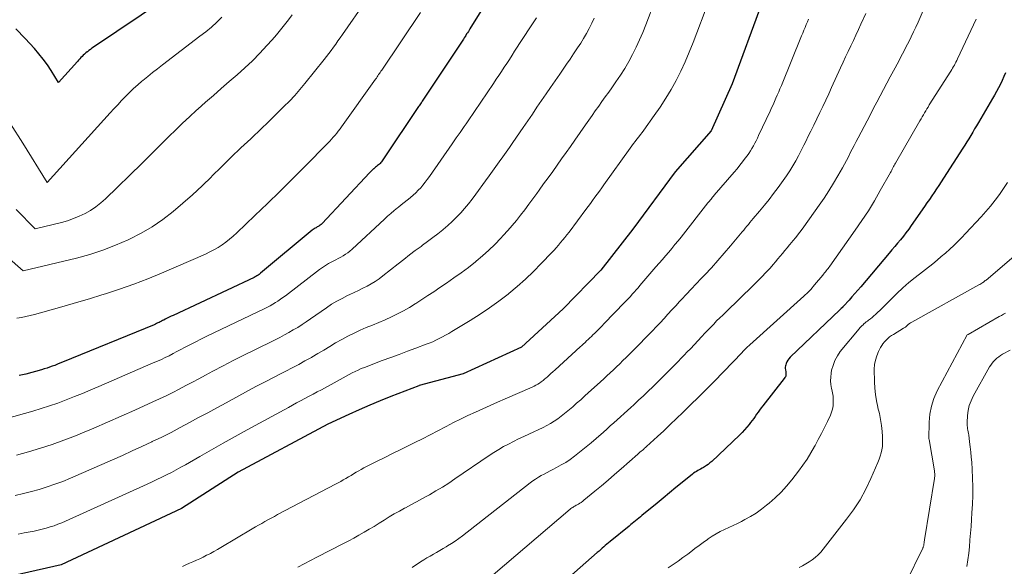
# Model space of a CAD drawing. Units: feet. Extents: x 1189172 to 1191672, y 7083870 to 7091370.
# Drawn here: x 1190474 to 1190537, y 7084826 to 7084861 of the extents above; entities that cross this region are included whole.
import ezdxf

# ---------------------------------------------------------------- set-up
doc = ezdxf.new("R2010")
doc.units = ezdxf.units.FT
doc.header["$MEASUREMENT"] = 0
doc.layers.add('Level 44', color=7, linetype='Continuous', lineweight=0)
doc.layers.add('Level 45', color=7, linetype='Continuous', lineweight=0)

msp = doc.modelspace()

# ---------------------------------------------------------------- linework, layer by layer
at = {"layer": 'Level 44', "color": 32, "linetype": 'Continuous', "lineweight": 30, "flags": 128}
for points, elevation in [([(1190504.65, 7084863.13), (1190502.88, 7084860.27), (1190502.83, 7084860.18), (1190502.78, 7084860.1), (1190502.73, 7084860.02), (1190502.67, 7084859.94), (1190502.62, 7084859.85), (1190502.57, 7084859.77), (1190502.51, 7084859.69), (1190502.46, 7084859.61), (1190499.89, 7084855.75), (1190499.85, 7084855.69), (1190499.82, 7084855.63), (1190499.78, 7084855.57), (1190499.74, 7084855.51), (1190499.7, 7084855.45), (1190499.66, 7084855.39), (1190499.62, 7084855.33), (1190499.58, 7084855.28), (1190497.33, 7084851.92), (1190497.29, 7084851.86), (1190497.24, 7084851.8), (1190497.2, 7084851.74), (1190497.15, 7084851.69), (1190497.11, 7084851.63), (1190497.06, 7084851.58), (1190497, 7084851.54), (1190496.95, 7084851.49), (1190496.88, 7084851.43), (1190496.82, 7084851.39), (1190496.77, 7084851.34), (1190496.71, 7084851.29), (1190496.69, 7084851.27), (1190496.62, 7084851.21), (1190496.56, 7084851.15), (1190496.49, 7084851.09), (1190496.43, 7084851.03), (1190493.39, 7084847.77), (1190493.35, 7084847.73), (1190493.31, 7084847.7), (1190493.26, 7084847.66), (1190493.22, 7084847.63), (1190493.17, 7084847.6), (1190493.12, 7084847.58), (1190493.07, 7084847.55), (1190493.02, 7084847.52), (1190492.99, 7084847.5), (1190492.93, 7084847.47), (1190492.86, 7084847.43), (1190492.8, 7084847.38), (1190492.75, 7084847.34), (1190489.43, 7084844.58), (1190489.38, 7084844.54), (1190489.33, 7084844.5), (1190489.28, 7084844.46), (1190489.23, 7084844.43), (1190489.18, 7084844.4), (1190489.13, 7084844.37), (1190489.08, 7084844.34), (1190489.02, 7084844.31), (1190483.81, 7084841.87), (1190483.68, 7084841.81), (1190483.55, 7084841.75), (1190483.43, 7084841.68), (1190483.3, 7084841.62), (1190483.21, 7084841.57), (1190483.13, 7084841.53), (1190483.06, 7084841.49), (1190482.98, 7084841.45), (1190482.9, 7084841.41), (1190482.82, 7084841.38), (1190482.74, 7084841.34), (1190482.66, 7084841.3), (1190482.58, 7084841.27), (1190476.7, 7084838.86), (1190476.53, 7084838.79), (1190476.37, 7084838.73), (1190476.2, 7084838.66), (1190476.03, 7084838.6), (1190475.86, 7084838.54), (1190475.7, 7084838.48), (1190475.52, 7084838.43), (1190475.35, 7084838.38), (1190474.33, 7084838.1), (1190473.91, 7084838)], 2230), ([(1190483.24, 7084862.18), (1190478.69, 7084859.09), (1190478.58, 7084859.02), (1190478.49, 7084858.95), (1190478.39, 7084858.88), (1190478.29, 7084858.8), (1190478.27, 7084858.79), (1190478.19, 7084858.72), (1190478.11, 7084858.65), (1190478.03, 7084858.57), (1190477.95, 7084858.5), (1190477.88, 7084858.42), (1190477.8, 7084858.34), (1190477.73, 7084858.26), (1190477.65, 7084858.18), (1190476.43, 7084856.83), (1190475.96, 7084857.59), (1190475.72, 7084857.96), (1190475.46, 7084858.33), (1190475.18, 7084858.67), (1190474.89, 7084859.01), (1190474.3, 7084859.64), (1190473.7, 7084860.28)], 2240), ([(1190521.65, 7084861.92), (1190519.74, 7084856.73), (1190518.39, 7084853.71), (1190516.08, 7084851.09), (1190513.36, 7084847.4), (1190511.3, 7084844.78), (1190508.88, 7084842.29), (1190506.2, 7084839.82), (1190502.44, 7084838.12), (1190499.62, 7084837.36), (1190499.59, 7084837.34), (1190497.8, 7084836.66), (1190497.12, 7084836.39), (1190496.44, 7084836.11), (1190495.76, 7084835.81), (1190495.09, 7084835.51), (1190493.75, 7084834.88), (1190487.99, 7084831.79), (1190484.35, 7084829.47), (1190476.61, 7084825.84), (1190464.98, 7084823.22)], 2220), ([(1190537.31, 7084857.44), (1190537.2, 7084857.2), (1190537.09, 7084856.96), (1190536.98, 7084856.72), (1190536.86, 7084856.49), (1190536.73, 7084856.25), (1190536.61, 7084856.02), (1190536.47, 7084855.79), (1190535.57, 7084854.26), (1190535.45, 7084854.05), (1190535.32, 7084853.84), (1190535.2, 7084853.63), (1190535.07, 7084853.42), (1190534.95, 7084853.21), (1190534.82, 7084853.01), (1190534.69, 7084852.8), (1190534.56, 7084852.6), (1190533.33, 7084850.68), (1190533.18, 7084850.45), (1190533.03, 7084850.22), (1190532.88, 7084849.99), (1190532.73, 7084849.77), (1190532.57, 7084849.54), (1190532.42, 7084849.32), (1190532.26, 7084849.09), (1190532.11, 7084848.87), (1190531.25, 7084847.64), (1190531.09, 7084847.41), (1190530.91, 7084847.18), (1190530.74, 7084846.96), (1190530.56, 7084846.73), (1190530.37, 7084846.51), (1190530.19, 7084846.3), (1190530, 7084846.08), (1190529.82, 7084845.86), (1190528, 7084843.71), (1190527.81, 7084843.49), (1190527.63, 7084843.27), (1190527.44, 7084843.06), (1190527.25, 7084842.84), (1190526.9, 7084842.45), (1190526.88, 7084842.43), (1190526.86, 7084842.41), (1190526.85, 7084842.4), (1190526.83, 7084842.38), (1190526.75, 7084842.31), (1190526.65, 7084842.22), (1190523.47, 7084839.18), (1190523.39, 7084839.08), (1190523.31, 7084838.99), (1190523.25, 7084838.88), (1190523.2, 7084838.77), (1190523.18, 7084838.7), (1190523.16, 7084838.62), (1190523.14, 7084838.54), (1190523.15, 7084838.45), (1190523.16, 7084838.37), (1190523.17, 7084838.34), (1190523.18, 7084838.27), (1190523.19, 7084838.2), (1190523.19, 7084838.13), (1190523.19, 7084838.06), (1190523.18, 7084837.99), (1190523.16, 7084837.93), (1190523.13, 7084837.87), (1190523.09, 7084837.81), (1190521.7, 7084836.06), (1190521.6, 7084835.92), (1190521.5, 7084835.79), (1190521.41, 7084835.66), (1190521.31, 7084835.52), (1190521.22, 7084835.38), (1190521.12, 7084835.25), (1190521.02, 7084835.11), (1190520.92, 7084834.98), (1190520.84, 7084834.87), (1190520.69, 7084834.69), (1190520.54, 7084834.52), (1190520.38, 7084834.35), (1190520.21, 7084834.18), (1190518.42, 7084832.49), (1190518.31, 7084832.39), (1190518.2, 7084832.3), (1190518.08, 7084832.22), (1190517.96, 7084832.14), (1190517.9, 7084832.1), (1190517.81, 7084832.05), (1190517.71, 7084832), (1190517.62, 7084831.95), (1190517.53, 7084831.9), (1190517.44, 7084831.84), (1190517.35, 7084831.79), (1190517.26, 7084831.73), (1190517.18, 7084831.66), (1190516.53, 7084831.14), (1190516.12, 7084830.81), (1190515.72, 7084830.48), (1190515.31, 7084830.14), (1190514.91, 7084829.81), (1190513.94, 7084829.01), (1190513.84, 7084828.93), (1190513.74, 7084828.84), (1190513.63, 7084828.76), (1190513.53, 7084828.68), (1190513.42, 7084828.59), (1190513.32, 7084828.51), (1190513.22, 7084828.43), (1190513.11, 7084828.34), (1190511.9, 7084827.35), (1190511.79, 7084827.26), (1190511.69, 7084827.17), (1190511.58, 7084827.09), (1190511.48, 7084827), (1190511.38, 7084826.91), (1190511.28, 7084826.82), (1190511.18, 7084826.73), (1190511.07, 7084826.64), (1190505.25, 7084821.52)], 2210)]:
    msp.add_lwpolyline(points, dxfattribs=dict(at, elevation=elevation))
at = {"layer": 'Level 45', "color": 32, "linetype": 'Continuous', "lineweight": 0, "flags": 128}
for points, elevation in [([(1190496.21, 7084862.1), (1190494.68, 7084859.9), (1190494.54, 7084859.7), (1190494.4, 7084859.49), (1190494.26, 7084859.29), (1190494.12, 7084859.09), (1190493.97, 7084858.89), (1190493.82, 7084858.69), (1190493.67, 7084858.49), (1190493.52, 7084858.3), (1190492.27, 7084856.75), (1190491.95, 7084856.37), (1190491.62, 7084856), (1190491.28, 7084855.63), (1190490.93, 7084855.28), (1190490.58, 7084854.93), (1190490.22, 7084854.58), (1190489.86, 7084854.23), (1190489.5, 7084853.89), (1190488.79, 7084853.21), (1190488.16, 7084852.62), (1190487.54, 7084852.02), (1190486.92, 7084851.41), (1190486.3, 7084850.81), (1190486.26, 7084850.77), (1190485.66, 7084850.19), (1190485.05, 7084849.62), (1190484.43, 7084849.07), (1190483.8, 7084848.53), (1190483.14, 7084848.03), (1190482.46, 7084847.56), (1190481.74, 7084847.14), (1190481.01, 7084846.76), (1190480.91, 7084846.72), (1190480.1, 7084846.37), (1190479.28, 7084846.05), (1190478.44, 7084845.78), (1190477.59, 7084845.55), (1190474.17, 7084844.72), (1190468.72, 7084849.49)], 2234), ([(1190514.82, 7084862.17), (1190514.18, 7084860.52), (1190513.99, 7084860.04), (1190513.79, 7084859.56), (1190513.57, 7084859.09), (1190513.34, 7084858.63), (1190513.09, 7084858.18), (1190512.83, 7084857.73), (1190512.56, 7084857.29), (1190512.27, 7084856.86), (1190512.01, 7084856.49), (1190511.8, 7084856.2), (1190511.58, 7084855.9), (1190511.37, 7084855.6), (1190511.16, 7084855.3), (1190510.94, 7084855.01), (1190510.73, 7084854.71), (1190510.52, 7084854.41), (1190510.31, 7084854.11), (1190509.62, 7084853.13), (1190509.34, 7084852.72), (1190509.06, 7084852.32), (1190508.77, 7084851.92), (1190508.48, 7084851.51), (1190508.2, 7084851.11), (1190507.91, 7084850.71), (1190507.62, 7084850.31), (1190507.33, 7084849.91), (1190507.18, 7084849.7), (1190506.92, 7084849.35), (1190506.66, 7084849), (1190506.4, 7084848.65), (1190506.14, 7084848.31), (1190505.87, 7084847.97), (1190505.59, 7084847.64), (1190505.31, 7084847.31), (1190505.02, 7084846.99), (1190504.87, 7084846.82), (1190504.49, 7084846.43), (1190504.1, 7084846.05), (1190503.69, 7084845.69), (1190503.28, 7084845.34), (1190503.23, 7084845.3), (1190502.78, 7084844.95), (1190502.32, 7084844.6), (1190501.85, 7084844.27), (1190501.38, 7084843.94), (1190500.94, 7084843.65), (1190500.56, 7084843.39), (1190500.17, 7084843.14), (1190499.79, 7084842.88), (1190499.4, 7084842.63), (1190499.36, 7084842.6), (1190498.99, 7084842.37), (1190498.61, 7084842.16), (1190498.22, 7084841.96), (1190497.83, 7084841.77), (1190497.43, 7084841.59), (1190497.02, 7084841.42), (1190496.62, 7084841.25), (1190496.22, 7084841.08), (1190495.83, 7084840.91), (1190495.43, 7084840.73), (1190495.03, 7084840.53), (1190494.64, 7084840.32), (1190494.25, 7084840.1), (1190493.87, 7084839.87), (1190493.49, 7084839.64), (1190493.11, 7084839.41), (1190492.72, 7084839.19), (1190492.69, 7084839.17), (1190492.28, 7084838.94), (1190491.88, 7084838.71), (1190491.46, 7084838.5), (1190491.05, 7084838.28), (1190490.8, 7084838.16), (1190490.25, 7084837.88), (1190489.71, 7084837.61), (1190489.17, 7084837.32), (1190488.64, 7084837.04), (1190487.21, 7084836.26), (1190486.62, 7084835.94), (1190486.03, 7084835.62), (1190485.44, 7084835.3), (1190484.85, 7084834.98), (1190484.26, 7084834.66), (1190483.67, 7084834.35), (1190483.07, 7084834.05), (1190482.46, 7084833.76), (1190482.43, 7084833.74), (1190481.8, 7084833.45), (1190481.18, 7084833.16), (1190480.55, 7084832.87), (1190479.91, 7084832.6), (1190477.2, 7084831.42), (1190476.71, 7084831.21), (1190476.21, 7084831.02), (1190475.71, 7084830.85), (1190475.2, 7084830.69), (1190474.69, 7084830.55), (1190474.18, 7084830.42), (1190473.66, 7084830.31)], 2224), ([(1190518.24, 7084862.05), (1190517.22, 7084859.4), (1190516.97, 7084858.78), (1190516.71, 7084858.16), (1190516.43, 7084857.56), (1190516.13, 7084856.96), (1190515.81, 7084856.38), (1190515.48, 7084855.81), (1190515.11, 7084855.25), (1190514.73, 7084854.7), (1190514.05, 7084853.77), (1190513.95, 7084853.62), (1190513.84, 7084853.48), (1190513.73, 7084853.33), (1190513.62, 7084853.19), (1190513.51, 7084853.04), (1190513.4, 7084852.9), (1190513.29, 7084852.75), (1190513.19, 7084852.61), (1190511.49, 7084850.25), (1190511.35, 7084850.05), (1190511.21, 7084849.85), (1190511.06, 7084849.65), (1190510.92, 7084849.45), (1190510.77, 7084849.25), (1190510.63, 7084849.06), (1190510.48, 7084848.86), (1190510.33, 7084848.66), (1190509.25, 7084847.22), (1190509.12, 7084847.05), (1190508.98, 7084846.88), (1190508.85, 7084846.71), (1190508.71, 7084846.54), (1190508.58, 7084846.38), (1190508.43, 7084846.21), (1190508.29, 7084846.05), (1190508.14, 7084845.9), (1190507.46, 7084845.19), (1190506.96, 7084844.69), (1190506.45, 7084844.2), (1190505.92, 7084843.73), (1190505.38, 7084843.28), (1190505.33, 7084843.24), (1190504.74, 7084842.79), (1190504.14, 7084842.35), (1190503.53, 7084841.94), (1190502.9, 7084841.54), (1190501.72, 7084840.83), (1190501.52, 7084840.71), (1190501.32, 7084840.59), (1190501.12, 7084840.48), (1190500.91, 7084840.38), (1190500.7, 7084840.28), (1190500.49, 7084840.18), (1190500.27, 7084840.09), (1190500.06, 7084840.01), (1190499.41, 7084839.77), (1190498.87, 7084839.56), (1190498.33, 7084839.36), (1190497.79, 7084839.16), (1190497.25, 7084838.96), (1190496.11, 7084838.53), (1190495.9, 7084838.45), (1190495.7, 7084838.36), (1190495.5, 7084838.27), (1190495.31, 7084838.17), (1190495.11, 7084838.07), (1190494.92, 7084837.96), (1190494.73, 7084837.86), (1190494.53, 7084837.75), (1190493.33, 7084837.09), (1190493.07, 7084836.95), (1190492.8, 7084836.81), (1190492.54, 7084836.67), (1190492.27, 7084836.53), (1190492, 7084836.39), (1190491.74, 7084836.25), (1190491.47, 7084836.11), (1190491.21, 7084835.96), (1190488.56, 7084834.51), (1190487.79, 7084834.09), (1190487.03, 7084833.66), (1190486.27, 7084833.23), (1190485.51, 7084832.8), (1190484.59, 7084832.28), (1190484.29, 7084832.11), (1190483.99, 7084831.94), (1190483.69, 7084831.78), (1190483.38, 7084831.62), (1190483.07, 7084831.47), (1190482.76, 7084831.32), (1190482.45, 7084831.17), (1190482.14, 7084831.02), (1190476.88, 7084828.65), (1190476.64, 7084828.55), (1190476.4, 7084828.45), (1190476.15, 7084828.36), (1190475.9, 7084828.28), (1190475.64, 7084828.2), (1190475.39, 7084828.13), (1190475.13, 7084828.07), (1190474.87, 7084828.02), (1190474.62, 7084827.97), (1190474.23, 7084827.9), (1190473.85, 7084827.82)], 2222), ([(1190532.15, 7084861.74), (1190531.69, 7084860.7), (1190531.54, 7084860.38), (1190531.4, 7084860.07), (1190531.25, 7084859.75), (1190531.09, 7084859.44), (1190530.93, 7084859.13), (1190530.77, 7084858.82), (1190530.61, 7084858.51), (1190530.44, 7084858.2), (1190530.11, 7084857.58), (1190529.89, 7084857.18), (1190529.68, 7084856.78), (1190529.46, 7084856.38), (1190529.25, 7084855.97), (1190529.04, 7084855.57), (1190528.83, 7084855.17), (1190528.62, 7084854.76), (1190528.41, 7084854.36), (1190527.83, 7084853.27), (1190527.71, 7084853.03), (1190527.58, 7084852.78), (1190527.46, 7084852.54), (1190527.33, 7084852.3), (1190527.21, 7084852.06), (1190527.08, 7084851.82), (1190526.95, 7084851.58), (1190526.82, 7084851.35), (1190526.54, 7084850.84), (1190526.25, 7084850.35), (1190525.96, 7084849.87), (1190525.65, 7084849.4), (1190525.33, 7084848.94), (1190524.34, 7084847.56), (1190524.17, 7084847.33), (1190524, 7084847.1), (1190523.82, 7084846.88), (1190523.64, 7084846.65), (1190523.58, 7084846.58), (1190523.43, 7084846.39), (1190523.28, 7084846.21), (1190523.13, 7084846.03), (1190522.98, 7084845.85), (1190522.83, 7084845.67), (1190522.68, 7084845.49), (1190522.52, 7084845.31), (1190522.37, 7084845.13), (1190522.17, 7084844.91), (1190521.91, 7084844.62), (1190521.64, 7084844.34), (1190521.37, 7084844.07), (1190521.1, 7084843.8), (1190519.33, 7084842.08), (1190519.13, 7084841.89), (1190518.94, 7084841.7), (1190518.74, 7084841.51), (1190518.55, 7084841.31), (1190518.36, 7084841.12), (1190518.17, 7084840.92), (1190517.98, 7084840.72), (1190517.79, 7084840.52), (1190517.05, 7084839.73), (1190516.85, 7084839.52), (1190516.66, 7084839.32), (1190516.46, 7084839.11), (1190516.26, 7084838.91), (1190516.06, 7084838.7), (1190515.86, 7084838.5), (1190515.66, 7084838.3), (1190515.46, 7084838.1), (1190514.64, 7084837.29), (1190514.33, 7084837), (1190514.03, 7084836.71), (1190513.72, 7084836.42), (1190513.41, 7084836.13), (1190513.23, 7084835.96), (1190513.01, 7084835.76), (1190512.79, 7084835.56), (1190512.57, 7084835.36), (1190512.35, 7084835.16), (1190512.13, 7084834.96), (1190511.9, 7084834.77), (1190511.68, 7084834.57), (1190511.46, 7084834.37), (1190510.99, 7084833.96), (1190510.68, 7084833.69), (1190510.36, 7084833.43), (1190510.04, 7084833.17), (1190509.71, 7084832.91), (1190509.6, 7084832.82), (1190509.32, 7084832.62), (1190509.04, 7084832.43), (1190508.74, 7084832.26), (1190508.45, 7084832.1), (1190508.22, 7084831.98), (1190508.03, 7084831.88), (1190507.84, 7084831.78), (1190507.65, 7084831.68), (1190507.46, 7084831.58), (1190507.28, 7084831.48), (1190507.1, 7084831.36), (1190506.92, 7084831.24), (1190506.75, 7084831.12), (1190502.4, 7084827.72), (1190502.17, 7084827.54), (1190501.94, 7084827.37), (1190501.69, 7084827.21), (1190501.45, 7084827.06), (1190501.36, 7084827.01), (1190501.16, 7084826.89), (1190500.95, 7084826.77), (1190500.74, 7084826.65), (1190500.53, 7084826.53), (1190500.32, 7084826.41), (1190500.12, 7084826.29), (1190499.91, 7084826.16), (1190499.71, 7084826.03), (1190499.17, 7084825.67)], 2214), ([(1190507.16, 7084860.98), (1190507.03, 7084860.79), (1190506.9, 7084860.59), (1190506.77, 7084860.39), (1190505.75, 7084858.83), (1190505.59, 7084858.57), (1190505.42, 7084858.31), (1190505.25, 7084858.05), (1190505.08, 7084857.8), (1190504.91, 7084857.54), (1190504.74, 7084857.28), (1190504.56, 7084857.03), (1190504.39, 7084856.77), (1190502.76, 7084854.36), (1190502.63, 7084854.18), (1190502.51, 7084853.99), (1190502.38, 7084853.81), (1190502.25, 7084853.62), (1190502.13, 7084853.44), (1190502, 7084853.26), (1190501.87, 7084853.07), (1190501.75, 7084852.89), (1190500.28, 7084850.79), (1190500.14, 7084850.6), (1190500.01, 7084850.42), (1190499.86, 7084850.24), (1190499.72, 7084850.07), (1190499.56, 7084849.9), (1190499.4, 7084849.74), (1190499.24, 7084849.59), (1190499.06, 7084849.44), (1190499.04, 7084849.42), (1190498.85, 7084849.27), (1190498.66, 7084849.12), (1190498.47, 7084848.97), (1190498.28, 7084848.82), (1190498.22, 7084848.77), (1190498.01, 7084848.6), (1190497.79, 7084848.42), (1190497.59, 7084848.23), (1190497.38, 7084848.05), (1190495.31, 7084846.12), (1190495.17, 7084846), (1190495.03, 7084845.89), (1190494.89, 7084845.79), (1190494.73, 7084845.7), (1190494.58, 7084845.61), (1190494.42, 7084845.53), (1190494.26, 7084845.44), (1190494.1, 7084845.36), (1190494.01, 7084845.31), (1190493.8, 7084845.2), (1190493.6, 7084845.08), (1190493.41, 7084844.95), (1190493.22, 7084844.82), (1190491.02, 7084843.13), (1190490.86, 7084843.01), (1190490.7, 7084842.9), (1190490.54, 7084842.79), (1190490.38, 7084842.69), (1190490.21, 7084842.58), (1190490.04, 7084842.49), (1190489.87, 7084842.4), (1190489.7, 7084842.31), (1190486.42, 7084840.75), (1190486.02, 7084840.55), (1190485.62, 7084840.36), (1190485.23, 7084840.15), (1190484.83, 7084839.95), (1190484.54, 7084839.8), (1190484.3, 7084839.67), (1190484.05, 7084839.54), (1190483.8, 7084839.41), (1190483.55, 7084839.28), (1190483.3, 7084839.16), (1190483.05, 7084839.04), (1190482.79, 7084838.92), (1190482.53, 7084838.81), (1190479.03, 7084837.3), (1190478.51, 7084837.08), (1190477.98, 7084836.86), (1190477.46, 7084836.65), (1190476.93, 7084836.44), (1190476.4, 7084836.24), (1190475.86, 7084836.05), (1190475.32, 7084835.88), (1190474.78, 7084835.72), (1190473.03, 7084835.23)], 2228), ([(1190486.94, 7084861.03), (1190486.61, 7084860.7), (1190486.26, 7084860.38), (1190485.9, 7084860.08), (1190485.53, 7084859.79), (1190483.11, 7084857.95), (1190482.79, 7084857.71), (1190482.48, 7084857.46), (1190482.17, 7084857.21), (1190481.86, 7084856.95), (1190481.8, 7084856.9), (1190481.53, 7084856.67), (1190481.26, 7084856.43), (1190481, 7084856.18), (1190480.74, 7084855.92), (1190480.49, 7084855.66), (1190480.25, 7084855.4), (1190480, 7084855.13), (1190479.76, 7084854.87), (1190475.7, 7084850.4), (1190474.14, 7084852.93), (1190473.34, 7084854.18)], 2238), ([(1190491.46, 7084861.17), (1190491.21, 7084860.84), (1190490.97, 7084860.52), (1190490.71, 7084860.2), (1190490.45, 7084859.88), (1190490.18, 7084859.57), (1190489.83, 7084859.19), (1190489.37, 7084858.7), (1190488.9, 7084858.22), (1190488.41, 7084857.76), (1190487.91, 7084857.32), (1190487.4, 7084856.88), (1190486.89, 7084856.44), (1190486.39, 7084856), (1190485.89, 7084855.56), (1190485.39, 7084855.12), (1190485.31, 7084855.05), (1190484.85, 7084854.63), (1190484.41, 7084854.22), (1190483.97, 7084853.79), (1190483.53, 7084853.36), (1190483.1, 7084852.92), (1190482.67, 7084852.49), (1190482.23, 7084852.06), (1190481.79, 7084851.63), (1190479.45, 7084849.36), (1190479.15, 7084849.09), (1190478.83, 7084848.84), (1190478.49, 7084848.61), (1190478.14, 7084848.41), (1190477.77, 7084848.23), (1190477.4, 7084848.08), (1190477.01, 7084847.95), (1190476.62, 7084847.84), (1190474.94, 7084847.43), (1190473.72, 7084848.66)], 2236), ([(1190510.86, 7084860.96), (1190510.71, 7084860.63), (1190510.54, 7084860.3), (1190510.37, 7084859.97), (1190510.19, 7084859.66), (1190510, 7084859.34), (1190509.79, 7084859.04), (1190509.76, 7084858.99), (1190509.54, 7084858.66), (1190509.32, 7084858.33), (1190509.09, 7084858.01), (1190508.87, 7084857.68), (1190508.66, 7084857.37), (1190508.36, 7084856.94), (1190508.07, 7084856.51), (1190507.78, 7084856.09), (1190507.48, 7084855.66), (1190507.19, 7084855.23), (1190506.9, 7084854.8), (1190506.6, 7084854.37), (1190506.31, 7084853.94), (1190505.63, 7084852.97), (1190505.42, 7084852.66), (1190505.2, 7084852.35), (1190504.99, 7084852.05), (1190504.77, 7084851.74), (1190504.55, 7084851.43), (1190504.34, 7084851.12), (1190504.11, 7084850.82), (1190503.89, 7084850.51), (1190503.26, 7084849.65), (1190503.02, 7084849.34), (1190502.78, 7084849.04), (1190502.54, 7084848.74), (1190502.29, 7084848.45), (1190502.02, 7084848.17), (1190501.75, 7084847.9), (1190501.46, 7084847.64), (1190501.17, 7084847.39), (1190501.13, 7084847.36), (1190500.81, 7084847.11), (1190500.49, 7084846.86), (1190500.16, 7084846.61), (1190499.84, 7084846.37), (1190499.74, 7084846.3), (1190499.37, 7084846.03), (1190499, 7084845.75), (1190498.63, 7084845.46), (1190498.27, 7084845.17), (1190497.29, 7084844.4), (1190497.05, 7084844.22), (1190496.8, 7084844.05), (1190496.54, 7084843.89), (1190496.27, 7084843.74), (1190496, 7084843.61), (1190495.72, 7084843.47), (1190495.45, 7084843.34), (1190495.17, 7084843.21), (1190495.02, 7084843.14), (1190494.67, 7084842.96), (1190494.33, 7084842.78), (1190493.99, 7084842.58), (1190493.67, 7084842.36), (1190492.64, 7084841.65), (1190492.36, 7084841.46), (1190492.09, 7084841.28), (1190491.81, 7084841.1), (1190491.53, 7084840.93), (1190491.24, 7084840.77), (1190490.96, 7084840.61), (1190490.67, 7084840.45), (1190490.37, 7084840.3), (1190489.01, 7084839.64), (1190488.34, 7084839.31), (1190487.67, 7084838.97), (1190487.01, 7084838.63), (1190486.35, 7084838.28), (1190485.88, 7084838.03), (1190485.46, 7084837.8), (1190485.04, 7084837.58), (1190484.62, 7084837.36), (1190484.2, 7084837.14), (1190483.78, 7084836.92), (1190483.35, 7084836.71), (1190482.93, 7084836.51), (1190482.5, 7084836.31), (1190481.34, 7084835.78), (1190480.46, 7084835.39), (1190479.58, 7084835.01), (1190478.7, 7084834.63), (1190477.82, 7084834.26), (1190477.52, 7084834.14), (1190476.78, 7084833.85), (1190476.03, 7084833.57), (1190475.27, 7084833.33), (1190474.51, 7084833.1), (1190473.74, 7084832.9)], 2226), ([(1190499.7, 7084861.33), (1190497.21, 7084857.62), (1190497.16, 7084857.55), (1190497.11, 7084857.47), (1190497.06, 7084857.4), (1190497.01, 7084857.33), (1190496.97, 7084857.26), (1190496.92, 7084857.19), (1190496.87, 7084857.11), (1190496.82, 7084857.04), (1190494.63, 7084853.98), (1190494.53, 7084853.84), (1190494.42, 7084853.7), (1190494.32, 7084853.57), (1190494.21, 7084853.44), (1190494.1, 7084853.31), (1190493.98, 7084853.18), (1190493.87, 7084853.05), (1190493.75, 7084852.93), (1190492.24, 7084851.4), (1190491.46, 7084850.61), (1190490.67, 7084849.83), (1190489.87, 7084849.05), (1190489.06, 7084848.28), (1190487.89, 7084847.17), (1190487.67, 7084846.96), (1190487.43, 7084846.76), (1190487.19, 7084846.58), (1190486.95, 7084846.4), (1190486.69, 7084846.23), (1190486.43, 7084846.08), (1190486.16, 7084845.94), (1190485.88, 7084845.81), (1190483.06, 7084844.58), (1190482.17, 7084844.21), (1190481.27, 7084843.87), (1190480.36, 7084843.55), (1190479.45, 7084843.25), (1190479.23, 7084843.18), (1190478.42, 7084842.94), (1190477.6, 7084842.7), (1190476.79, 7084842.46), (1190475.97, 7084842.23), (1190474.89, 7084841.93), (1190474.61, 7084841.86), (1190474.33, 7084841.79), (1190474.05, 7084841.74), (1190473.76, 7084841.69)], 2232), ([(1190524.65, 7084860.9), (1190524.58, 7084860.72), (1190524.5, 7084860.54), (1190524.42, 7084860.36), (1190524.35, 7084860.18), (1190524.28, 7084860), (1190524.2, 7084859.82), (1190522.9, 7084856.63), (1190522.81, 7084856.42), (1190522.73, 7084856.22), (1190522.64, 7084856.01), (1190522.55, 7084855.81), (1190522.46, 7084855.6), (1190522.37, 7084855.4), (1190522.27, 7084855.2), (1190522.18, 7084854.99), (1190521.44, 7084853.42), (1190521.36, 7084853.25), (1190521.28, 7084853.08), (1190521.19, 7084852.92), (1190521.1, 7084852.75), (1190521.01, 7084852.59), (1190520.91, 7084852.43), (1190520.8, 7084852.27), (1190520.7, 7084852.12), (1190520.58, 7084851.96), (1190520.41, 7084851.74), (1190520.23, 7084851.51), (1190520.05, 7084851.29), (1190519.87, 7084851.07), (1190518.58, 7084849.58), (1190518.53, 7084849.52), (1190518.48, 7084849.46), (1190518.43, 7084849.4), (1190518.38, 7084849.34), (1190518.33, 7084849.27), (1190518.28, 7084849.21), (1190518.23, 7084849.15), (1190518.18, 7084849.09), (1190516.45, 7084846.89), (1190516.26, 7084846.65), (1190516.06, 7084846.41), (1190515.86, 7084846.17), (1190515.66, 7084845.93), (1190515.45, 7084845.69), (1190515.25, 7084845.46), (1190515.04, 7084845.22), (1190514.84, 7084844.98), (1190513.81, 7084843.78), (1190513.69, 7084843.64), (1190513.57, 7084843.5), (1190513.45, 7084843.37), (1190513.32, 7084843.23), (1190513.2, 7084843.09), (1190513.07, 7084842.96), (1190512.95, 7084842.82), (1190512.82, 7084842.69), (1190511.5, 7084841.34), (1190511.35, 7084841.18), (1190511.2, 7084841.03), (1190511.05, 7084840.88), (1190510.9, 7084840.72), (1190510.79, 7084840.62), (1190510.69, 7084840.52), (1190510.59, 7084840.42), (1190510.48, 7084840.32), (1190510.38, 7084840.23), (1190510.28, 7084840.13), (1190510.17, 7084840.03), (1190510.07, 7084839.94), (1190509.96, 7084839.84), (1190508.35, 7084838.37), (1190508.22, 7084838.25), (1190508.09, 7084838.14), (1190507.97, 7084838.02), (1190507.84, 7084837.91), (1190507.79, 7084837.86), (1190507.68, 7084837.77), (1190507.58, 7084837.68), (1190507.47, 7084837.6), (1190507.36, 7084837.52), (1190507.24, 7084837.45), (1190507.12, 7084837.38), (1190507, 7084837.32), (1190506.88, 7084837.26), (1190505.14, 7084836.5), (1190504.66, 7084836.29), (1190504.18, 7084836.08), (1190503.71, 7084835.87), (1190503.23, 7084835.66), (1190502.75, 7084835.44), (1190502.28, 7084835.21), (1190501.82, 7084834.98), (1190501.36, 7084834.74), (1190501.31, 7084834.71), (1190500.82, 7084834.45), (1190500.33, 7084834.19), (1190499.84, 7084833.94), (1190499.35, 7084833.7), (1190498.96, 7084833.51), (1190498.45, 7084833.26), (1190497.94, 7084833.01), (1190497.42, 7084832.75), (1190496.91, 7084832.5), (1190496.23, 7084832.16), (1190496.06, 7084832.07), (1190495.9, 7084831.98), (1190495.73, 7084831.89), (1190495.57, 7084831.79), (1190495.4, 7084831.69), (1190495.24, 7084831.59), (1190495.08, 7084831.5), (1190494.91, 7084831.4), (1190494.74, 7084831.31), (1190494.58, 7084831.21), (1190494.41, 7084831.12), (1190494.24, 7084831.03), (1190490.52, 7084829.07), (1190490.31, 7084828.96), (1190490.11, 7084828.85), (1190489.9, 7084828.74), (1190489.7, 7084828.63), (1190489.5, 7084828.51), (1190489.3, 7084828.4), (1190489.09, 7084828.28), (1190488.89, 7084828.16), (1190486.87, 7084826.96), (1190486.65, 7084826.83), (1190486.42, 7084826.7), (1190486.2, 7084826.58), (1190485.97, 7084826.47), (1190485.95, 7084826.46), (1190485.73, 7084826.35), (1190485.52, 7084826.24), (1190485.3, 7084826.14), (1190485.07, 7084826.04), (1190484.85, 7084825.95), (1190484.63, 7084825.85), (1190484.41, 7084825.75)], 2218), ([(1190528.33, 7084861.26), (1190528.01, 7084860.57), (1190527.85, 7084860.22), (1190527.69, 7084859.87), (1190527.53, 7084859.52), (1190527.36, 7084859.17), (1190527.2, 7084858.82), (1190527.03, 7084858.47), (1190526.87, 7084858.12), (1190526.71, 7084857.77), (1190526.13, 7084856.51), (1190525.95, 7084856.1), (1190525.76, 7084855.7), (1190525.57, 7084855.29), (1190525.37, 7084854.89), (1190525.18, 7084854.49), (1190524.98, 7084854.09), (1190524.79, 7084853.69), (1190524.59, 7084853.29), (1190524.51, 7084853.13), (1190524.34, 7084852.79), (1190524.17, 7084852.46), (1190524, 7084852.12), (1190523.82, 7084851.79), (1190523.63, 7084851.47), (1190523.44, 7084851.15), (1190523.23, 7084850.84), (1190523.01, 7084850.53), (1190522.69, 7084850.09), (1190522.4, 7084849.7), (1190522.11, 7084849.32), (1190521.81, 7084848.94), (1190521.5, 7084848.57), (1190521.08, 7084848.08), (1190520.98, 7084847.96), (1190520.88, 7084847.84), (1190520.78, 7084847.71), (1190520.68, 7084847.59), (1190520.58, 7084847.47), (1190520.48, 7084847.35), (1190520.38, 7084847.23), (1190520.28, 7084847.11), (1190519.63, 7084846.34), (1190519.23, 7084845.86), (1190518.82, 7084845.39), (1190518.4, 7084844.93), (1190517.97, 7084844.47), (1190517.74, 7084844.23), (1190517.42, 7084843.9), (1190517.11, 7084843.56), (1190516.8, 7084843.23), (1190516.48, 7084842.89), (1190516.36, 7084842.76), (1190516.11, 7084842.49), (1190515.86, 7084842.22), (1190515.61, 7084841.94), (1190515.37, 7084841.67), (1190515.12, 7084841.4), (1190514.86, 7084841.14), (1190514.61, 7084840.87), (1190514.36, 7084840.61), (1190514.13, 7084840.38), (1190513.83, 7084840.07), (1190513.53, 7084839.77), (1190513.23, 7084839.46), (1190512.92, 7084839.16), (1190512.72, 7084838.96), (1190512.51, 7084838.76), (1190512.31, 7084838.56), (1190512.1, 7084838.37), (1190511.9, 7084838.18), (1190511.69, 7084837.98), (1190511.48, 7084837.79), (1190511.27, 7084837.6), (1190511.07, 7084837.41), (1190510.51, 7084836.91), (1190510.25, 7084836.68), (1190510, 7084836.45), (1190509.74, 7084836.22), (1190509.49, 7084836), (1190509.39, 7084835.91), (1190509.18, 7084835.73), (1190508.97, 7084835.56), (1190508.75, 7084835.39), (1190508.53, 7084835.22), (1190508.3, 7084835.07), (1190508.07, 7084834.93), (1190507.83, 7084834.79), (1190507.59, 7084834.67), (1190506.67, 7084834.24), (1190506.34, 7084834.08), (1190506.01, 7084833.93), (1190505.69, 7084833.77), (1190505.36, 7084833.6), (1190505.04, 7084833.44), (1190504.73, 7084833.26), (1190504.42, 7084833.07), (1190504.12, 7084832.87), (1190501.92, 7084831.37), (1190501.52, 7084831.1), (1190501.12, 7084830.84), (1190500.7, 7084830.59), (1190500.29, 7084830.35), (1190500.15, 7084830.28), (1190499.8, 7084830.08), (1190499.44, 7084829.89), (1190499.08, 7084829.7), (1190498.73, 7084829.51), (1190498.68, 7084829.48), (1190498.35, 7084829.3), (1190498.02, 7084829.12), (1190497.69, 7084828.92), (1190497.37, 7084828.72), (1190497.05, 7084828.52), (1190496.73, 7084828.32), (1190496.41, 7084828.13), (1190496.08, 7084827.94), (1190495.75, 7084827.75), (1190495.42, 7084827.57), (1190495.09, 7084827.39), (1190494.75, 7084827.21), (1190493.04, 7084826.33), (1190492.64, 7084826.12), (1190492.23, 7084825.91), (1190491.82, 7084825.7)], 2216), ([(1190535.43, 7084860.89), (1190534.22, 7084858.34), (1190534.17, 7084858.24), (1190534.12, 7084858.14), (1190534.07, 7084858.04), (1190534.02, 7084857.94), (1190533.96, 7084857.85), (1190533.91, 7084857.75), (1190533.85, 7084857.65), (1190533.79, 7084857.56), (1190532.41, 7084855.38), (1190532.34, 7084855.25), (1190532.26, 7084855.13), (1190532.18, 7084855), (1190532.11, 7084854.88), (1190532.04, 7084854.75), (1190531.96, 7084854.63), (1190531.89, 7084854.5), (1190531.81, 7084854.37), (1190530.24, 7084851.64), (1190530.2, 7084851.57), (1190530.16, 7084851.49), (1190530.11, 7084851.42), (1190530.07, 7084851.34), (1190530.03, 7084851.26), (1190529.99, 7084851.19), (1190529.95, 7084851.11), (1190529.91, 7084851.04), (1190529.26, 7084849.88), (1190528.88, 7084849.23), (1190528.49, 7084848.59), (1190528.08, 7084847.97), (1190527.65, 7084847.35), (1190526.01, 7084845.03), (1190525.96, 7084844.95), (1190525.9, 7084844.88), (1190525.85, 7084844.81), (1190525.79, 7084844.73), (1190525.73, 7084844.66), (1190525.67, 7084844.59), (1190525.61, 7084844.52), (1190525.56, 7084844.45), (1190525.03, 7084843.82), (1190524.95, 7084843.73), (1190524.87, 7084843.63), (1190524.79, 7084843.54), (1190524.7, 7084843.45), (1190524.62, 7084843.36), (1190524.53, 7084843.27), (1190524.44, 7084843.18), (1190524.35, 7084843.1), (1190520.88, 7084839.98), (1190520.81, 7084839.92), (1190520.75, 7084839.86), (1190520.68, 7084839.8), (1190520.62, 7084839.74), (1190520.56, 7084839.68), (1190520.49, 7084839.62), (1190520.43, 7084839.55), (1190520.37, 7084839.49), (1190518.57, 7084837.63), (1190518.51, 7084837.56), (1190518.45, 7084837.5), (1190518.38, 7084837.43), (1190518.32, 7084837.37), (1190518.26, 7084837.3), (1190518.19, 7084837.24), (1190518.13, 7084837.17), (1190518.06, 7084837.11), (1190516.56, 7084835.63), (1190516.16, 7084835.24), (1190515.75, 7084834.85), (1190515.34, 7084834.46), (1190514.93, 7084834.08), (1190514.24, 7084833.45), (1190514.17, 7084833.39), (1190514.1, 7084833.33), (1190514.03, 7084833.26), (1190513.95, 7084833.2), (1190513.88, 7084833.14), (1190513.81, 7084833.08), (1190513.74, 7084833.01), (1190513.67, 7084832.95), (1190512.6, 7084832.02), (1190512.18, 7084831.65), (1190511.76, 7084831.29), (1190511.33, 7084830.93), (1190510.9, 7084830.57), (1190510.21, 7084830), (1190510.13, 7084829.93), (1190510.04, 7084829.86), (1190509.95, 7084829.8), (1190509.85, 7084829.75), (1190509.78, 7084829.71), (1190509.72, 7084829.67), (1190509.66, 7084829.64), (1190509.6, 7084829.61), (1190509.54, 7084829.57), (1190509.49, 7084829.54), (1190509.43, 7084829.5), (1190509.37, 7084829.46), (1190509.32, 7084829.42), (1190502.92, 7084823.96)], 2212), ([(1190537.44, 7084850.41), (1190537.18, 7084850.02), (1190536.92, 7084849.63), (1190536.64, 7084849.26), (1190536.35, 7084848.89), (1190536.05, 7084848.54), (1190535.74, 7084848.19), (1190534.74, 7084847.12), (1190534.49, 7084846.87), (1190534.24, 7084846.61), (1190533.98, 7084846.36), (1190533.72, 7084846.11), (1190533.45, 7084845.87), (1190533.18, 7084845.64), (1190532.91, 7084845.41), (1190532.63, 7084845.18), (1190531.5, 7084844.3), (1190531.1, 7084843.97), (1190530.71, 7084843.64), (1190530.33, 7084843.28), (1190529.96, 7084842.92), (1190529.47, 7084842.42), (1190529.35, 7084842.3), (1190529.23, 7084842.19), (1190529.11, 7084842.07), (1190528.99, 7084841.96), (1190528.95, 7084841.93), (1190528.85, 7084841.83), (1190528.74, 7084841.74), (1190528.62, 7084841.65), (1190528.51, 7084841.56), (1190528.43, 7084841.5), (1190528.36, 7084841.45), (1190528.29, 7084841.39), (1190528.21, 7084841.33), (1190528.15, 7084841.27), (1190528.08, 7084841.2), (1190528.01, 7084841.14), (1190527.95, 7084841.07), (1190527.89, 7084841), (1190526.69, 7084839.54), (1190526.5, 7084839.26), (1190526.34, 7084838.97), (1190526.22, 7084838.66), (1190526.13, 7084838.34), (1190526.1, 7084838.15), (1190526.07, 7084837.91), (1190526.06, 7084837.66), (1190526.08, 7084837.42), (1190526.13, 7084837.18), (1190526.15, 7084837.11), (1190526.19, 7084836.9), (1190526.22, 7084836.69), (1190526.24, 7084836.48), (1190526.24, 7084836.27), (1190526.23, 7084836.06), (1190526.19, 7084835.85), (1190526.13, 7084835.65), (1190526.05, 7084835.45), (1190525.86, 7084835.05), (1190525.67, 7084834.66), (1190525.47, 7084834.28), (1190525.27, 7084833.89), (1190525.07, 7084833.51), (1190525.03, 7084833.44), (1190524.8, 7084833.03), (1190524.55, 7084832.64), (1190524.29, 7084832.25), (1190524.01, 7084831.87), (1190523.57, 7084831.31), (1190523.23, 7084830.91), (1190522.88, 7084830.52), (1190522.51, 7084830.15), (1190522.11, 7084829.81), (1190521.95, 7084829.67), (1190521.62, 7084829.42), (1190521.28, 7084829.17), (1190520.92, 7084828.95), (1190520.55, 7084828.75), (1190520.34, 7084828.64), (1190520.07, 7084828.51), (1190519.8, 7084828.37), (1190519.52, 7084828.24), (1190519.25, 7084828.11), (1190518.97, 7084827.98), (1190518.71, 7084827.84), (1190518.45, 7084827.68), (1190518.2, 7084827.51), (1190518.15, 7084827.48), (1190517.88, 7084827.28), (1190517.61, 7084827.08), (1190517.34, 7084826.89), (1190517.07, 7084826.69), (1190516.88, 7084826.54), (1190516.57, 7084826.31), (1190516.26, 7084826.09), (1190515.94, 7084825.87), (1190515.62, 7084825.66)], 2208), ([(1190539.79, 7084847.33), (1190536.06, 7084844.14), (1190536.01, 7084844.1), (1190535.96, 7084844.06), (1190535.9, 7084844.01), (1190535.84, 7084843.97), (1190535.78, 7084843.94), (1190535.72, 7084843.9), (1190535.66, 7084843.86), (1190535.6, 7084843.83), (1190531.29, 7084841.44), (1190531.21, 7084841.39), (1190531.13, 7084841.34), (1190531.06, 7084841.28), (1190530.98, 7084841.22), (1190530.87, 7084841.12), (1190530.76, 7084841.04), (1190530.1, 7084840.65), (1190529.98, 7084840.57), (1190529.85, 7084840.48), (1190529.74, 7084840.39), (1190529.63, 7084840.28), (1190529.53, 7084840.17), (1190529.43, 7084840.05), (1190529.35, 7084839.93), (1190529.28, 7084839.8), (1190529.14, 7084839.54), (1190529.03, 7084839.27), (1190528.94, 7084839), (1190528.89, 7084838.71), (1190528.87, 7084838.42), (1190528.88, 7084837.61), (1190528.9, 7084837.2), (1190528.94, 7084836.79), (1190529.01, 7084836.39), (1190529.1, 7084835.98), (1190529.11, 7084835.93), (1190529.2, 7084835.56), (1190529.27, 7084835.18), (1190529.33, 7084834.8), (1190529.37, 7084834.42), (1190529.4, 7084834.08), (1190529.41, 7084833.87), (1190529.41, 7084833.66), (1190529.39, 7084833.45), (1190529.36, 7084833.24), (1190529.31, 7084833.03), (1190529.25, 7084832.83), (1190529.18, 7084832.63), (1190529.1, 7084832.43), (1190528.66, 7084831.4), (1190528.33, 7084830.71), (1190527.96, 7084830.03), (1190527.54, 7084829.39), (1190527.09, 7084828.77), (1190525.59, 7084826.85), (1190525.44, 7084826.66), (1190525.27, 7084826.49), (1190525.08, 7084826.32), (1190524.89, 7084826.17), (1190524.69, 7084826.03), (1190524.48, 7084825.91), (1190524.26, 7084825.79), (1190524.04, 7084825.68)], 2206), ([(1190537.3, 7084842.01), (1190537.17, 7084841.94), (1190537.04, 7084841.86), (1190536.91, 7084841.79), (1190534.91, 7084840.65), (1190534.85, 7084840.61), (1190532.92, 7084837.02), (1190532.7, 7084836.53), (1190532.54, 7084836.04), (1190532.44, 7084835.53), (1190532.39, 7084835), (1190532.38, 7084833.93), (1190532.39, 7084833.89), (1190532.74, 7084831.89), (1190532.75, 7084831.83), (1190532.75, 7084831.77), (1190532.76, 7084831.71), (1190532.76, 7084831.65), (1190532.76, 7084831.58), (1190532.76, 7084831.52), (1190532.75, 7084831.46), (1190532.74, 7084831.4), (1190532.09, 7084827.45), (1190532.09, 7084827.4), (1190532.08, 7084827.35), (1190532.07, 7084827.3), (1190532.07, 7084827.25), (1190532.06, 7084827.19), (1190532.06, 7084827.17), (1190532.06, 7084827.15), (1190532.05, 7084827.12), (1190532.05, 7084827.1), (1190532.02, 7084827.01), (1190532.02, 7084826.99), (1190532.01, 7084826.97), (1190532, 7084826.94), (1190531.99, 7084826.92), (1190530.91, 7084824.7)], 2204), ([(1190537.61, 7084839.64), (1190537.12, 7084839.37), (1190536.99, 7084839.29), (1190536.87, 7084839.21), (1190536.75, 7084839.12), (1190536.64, 7084839.02), (1190536.54, 7084838.91), (1190536.44, 7084838.8), (1190536.36, 7084838.68), (1190536.28, 7084838.56), (1190535.23, 7084836.68), (1190535.09, 7084836.38), (1190534.98, 7084836.08), (1190534.91, 7084835.76), (1190534.87, 7084835.44), (1190534.85, 7084834.98), (1190534.85, 7084834.88), (1190534.85, 7084834.78), (1190534.86, 7084834.68), (1190534.87, 7084834.59), (1190534.89, 7084834.49), (1190534.91, 7084834.39), (1190534.92, 7084834.29), (1190534.94, 7084834.2), (1190535, 7084833.74), (1190535.04, 7084833.42), (1190535.08, 7084833.09), (1190535.11, 7084832.77), (1190535.14, 7084832.44), (1190535.17, 7084831.98), (1190535.19, 7084831.42), (1190535.21, 7084830.86), (1190535.2, 7084830.31), (1190535.18, 7084829.75), (1190535.14, 7084829.19), (1190535.12, 7084828.75), (1190535.09, 7084828.32), (1190535.06, 7084827.89), (1190535.02, 7084827.45), (1190535.02, 7084827.43), (1190534.99, 7084827.01), (1190534.94, 7084826.59), (1190534.89, 7084826.17), (1190534.82, 7084825.75)], 2202)]:
    msp.add_lwpolyline(points, dxfattribs=dict(at, elevation=elevation))

doc.saveas('drawing.dxf')
